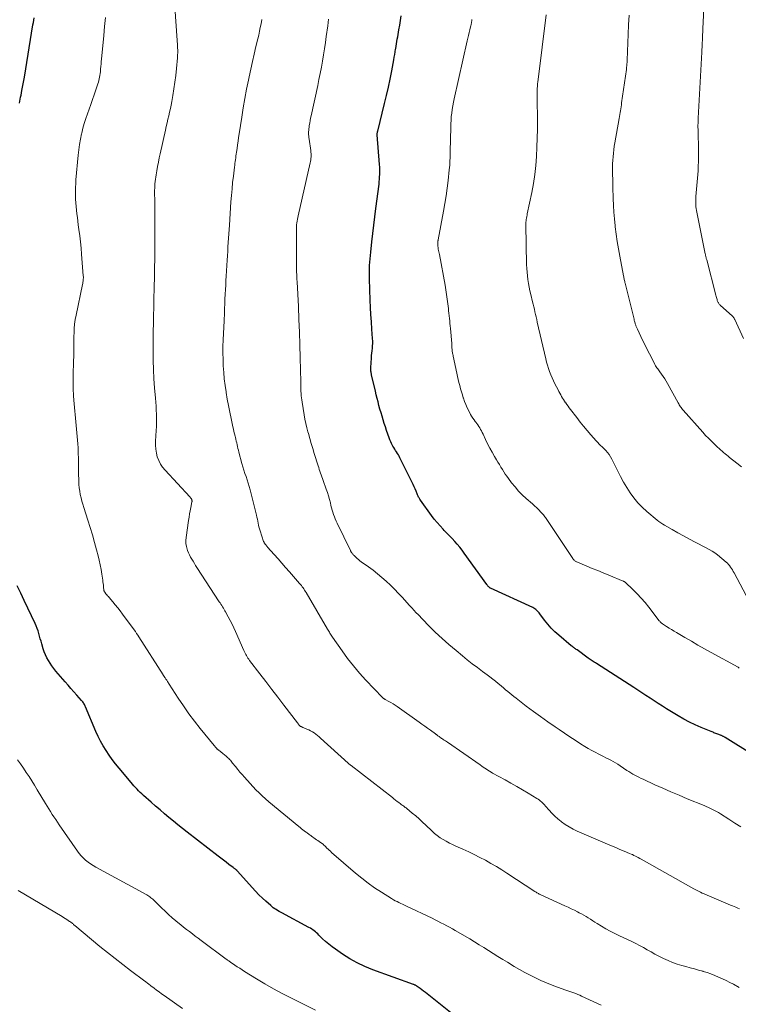
# Model space of a CAD drawing. Units: feet. Extents: x 1965000 to 1970021, y 580000 to 585000.
# Drawn here: x 1966227 to 1966383, y 580154 to 580368 of the extents above; entities that cross this region are included whole.
import ezdxf

# ---------------------------------------------------------------- set-up
doc = ezdxf.new("R2010")
doc.units = ezdxf.units.FT
doc.header["$LTSCALE"] = 100
doc.header["$MEASUREMENT"] = 0
doc.layers.add('CONTOUR INDEX', color=32, linetype='Continuous', lineweight=25)
doc.layers.add('CONTOUR INTERMEDIATE', color=40, linetype='Continuous', lineweight=15)

msp = doc.modelspace()

# ---------------------------------------------------------------- linework, layer by layer
at = {"layer": 'CONTOUR INDEX', "flags": 128}
for points, elevation in [([(1966226.71, 580349.86), (1966226.79, 580350.31), (1966226.88, 580350.76), (1966226.97, 580351.21), (1966227.06, 580351.66), (1966227.15, 580352.11), (1966227.26, 580352.65), (1966227.4, 580353.36), (1966227.53, 580354.08), (1966227.66, 580354.81), (1966227.78, 580355.53), (1966229.66, 580366.91), (1966229.75, 580367.43), (1966229.84, 580367.95), (1966229.92, 580368.48)], 860), ([(1966386.58, 580207.96), (1966380.39, 580211.78), (1966380.29, 580211.84), (1966380.18, 580211.9), (1966380.08, 580211.96), (1966379.97, 580212.02), (1966379.86, 580212.07), (1966379.75, 580212.13), (1966379.64, 580212.18), (1966379.52, 580212.22), (1966379.05, 580212.41), (1966378.84, 580212.5), (1966378.63, 580212.58), (1966378.42, 580212.66), (1966378.21, 580212.74), (1966377.99, 580212.82), (1966377.78, 580212.9), (1966377.57, 580212.98), (1966377.36, 580213.07), (1966375.2, 580213.96), (1966373.92, 580214.53), (1966372.66, 580215.12), (1966371.43, 580215.78), (1966370.22, 580216.47), (1966367.65, 580218.01), (1966366.74, 580218.57), (1966365.84, 580219.14), (1966364.94, 580219.72), (1966364.06, 580220.32), (1966363.18, 580220.91), (1966362.29, 580221.51), (1966361.4, 580222.09), (1966360.5, 580222.67), (1966352.38, 580227.87), (1966352.15, 580228.01), (1966351.92, 580228.16), (1966351.69, 580228.31), (1966351.47, 580228.45), (1966351.24, 580228.6), (1966351.02, 580228.76), (1966350.8, 580228.91), (1966350.58, 580229.07), (1966348.16, 580230.83), (1966348, 580230.94), (1966347.85, 580231.06), (1966347.69, 580231.17), (1966347.53, 580231.28), (1966347.37, 580231.39), (1966347.21, 580231.51), (1966347.06, 580231.63), (1966346.91, 580231.76), (1966344.19, 580234.04), (1966343.35, 580234.79), (1966342.55, 580235.58), (1966341.81, 580236.42), (1966341.1, 580237.3), (1966340.06, 580238.7), (1966339.9, 580238.9), (1966339.73, 580239.1), (1966339.55, 580239.29), (1966339.36, 580239.47), (1966339.17, 580239.64), (1966338.96, 580239.79), (1966338.74, 580239.93), (1966338.51, 580240.05), (1966329.3, 580244.29), (1966329.25, 580244.32), (1966329.2, 580244.34), (1966329.16, 580244.37), (1966329.11, 580244.4), (1966329.07, 580244.44), (1966329.02, 580244.48), (1966328.99, 580244.52), (1966328.95, 580244.56), (1966328.84, 580244.68), (1966328.76, 580244.79), (1966328.67, 580244.89), (1966328.59, 580245), (1966328.51, 580245.11), (1966323.61, 580251.93), (1966323.12, 580252.59), (1966322.61, 580253.24), (1966322.07, 580253.87), (1966321.52, 580254.48), (1966320.96, 580255.09), (1966320.39, 580255.69), (1966319.81, 580256.28), (1966319.24, 580256.87), (1966319.01, 580257.11), (1966318.33, 580257.83), (1966317.68, 580258.57), (1966317.06, 580259.33), (1966316.46, 580260.12), (1966314.04, 580263.47), (1966313.93, 580263.63), (1966313.83, 580263.79), (1966313.74, 580263.95), (1966313.65, 580264.12), (1966313.57, 580264.29), (1966313.49, 580264.46), (1966313.41, 580264.63), (1966313.34, 580264.81), (1966313.09, 580265.41), (1966312.89, 580265.89), (1966312.69, 580266.36), (1966312.47, 580266.83), (1966312.25, 580267.29), (1966309.58, 580272.67), (1966309.41, 580273), (1966309.24, 580273.32), (1966309.05, 580273.64), (1966308.85, 580273.95), (1966308.65, 580274.27), (1966308.45, 580274.58), (1966308.26, 580274.9), (1966308.07, 580275.22), (1966307.99, 580275.36), (1966307.77, 580275.76), (1966307.57, 580276.17), (1966307.39, 580276.59), (1966307.23, 580277.01), (1966306.93, 580277.85), (1966306.67, 580278.62), (1966306.41, 580279.39), (1966306.16, 580280.16), (1966305.93, 580280.94), (1966305.69, 580281.72), (1966305.47, 580282.49), (1966305.24, 580283.27), (1966305.02, 580284.05), (1966304.81, 580284.83), (1966304.61, 580285.61), (1966304.42, 580286.4), (1966304.23, 580287.19), (1966303.42, 580290.73), (1966303.38, 580290.93), (1966303.34, 580291.13), (1966303.31, 580291.33), (1966303.28, 580291.52), (1966303.26, 580291.72), (1966303.25, 580291.92), (1966303.25, 580292.12), (1966303.26, 580292.33), (1966303.38, 580294.4), (1966303.42, 580294.93), (1966303.46, 580295.46), (1966303.52, 580295.98), (1966303.58, 580296.51), (1966303.62, 580297.04), (1966303.65, 580297.56), (1966303.65, 580298.09), (1966303.63, 580298.62), (1966303.48, 580300.7), (1966303.38, 580302.27), (1966303.28, 580303.84), (1966303.2, 580305.41), (1966303.13, 580306.98), (1966302.95, 580311.65), (1966302.93, 580312.38), (1966302.93, 580313.11), (1966302.94, 580313.83), (1966302.98, 580314.56), (1966303.03, 580315.29), (1966303.09, 580316.02), (1966303.16, 580316.74), (1966303.23, 580317.47), (1966303.48, 580319.66), (1966303.69, 580321.49), (1966303.91, 580323.31), (1966304.13, 580325.13), (1966304.36, 580326.95), (1966305.03, 580332.25), (1966305.09, 580332.78), (1966305.14, 580333.31), (1966305.17, 580333.84), (1966305.2, 580334.37), (1966305.21, 580334.9), (1966305.21, 580335.43), (1966305.19, 580335.96), (1966305.15, 580336.5), (1966304.6, 580343), (1966304.6, 580343.11), (1966304.65, 580343.36), (1966304.67, 580343.47), (1966304.7, 580343.58), (1966304.72, 580343.69), (1966304.75, 580343.8), (1966306.24, 580349.84), (1966306.66, 580351.59), (1966307.07, 580353.36), (1966307.44, 580355.13), (1966307.79, 580356.9), (1966308.24, 580359.29), (1966308.35, 580359.87), (1966308.46, 580360.45), (1966308.56, 580361.03), (1966308.65, 580361.62), (1966308.68, 580361.76), (1966308.76, 580362.27), (1966308.84, 580362.78), (1966308.93, 580363.29), (1966309.01, 580363.8), (1966309.1, 580364.31), (1966309.19, 580364.82), (1966309.27, 580365.33), (1966309.36, 580365.83), (1966309.54, 580366.85), (1966309.71, 580367.87), (1966309.89, 580368.89)], 880), ([(1966320.62, 580151.93), (1966315.53, 580155.93), (1966315.14, 580156.24), (1966314.75, 580156.54), (1966314.36, 580156.84), (1966313.96, 580157.13), (1966313.36, 580157.58), (1966313.26, 580157.65), (1966313.16, 580157.71), (1966313.06, 580157.77), (1966312.96, 580157.83), (1966312.85, 580157.88), (1966312.74, 580157.93), (1966312.63, 580157.97), (1966312.52, 580158.01), (1966303.67, 580161.21), (1966301.95, 580161.91), (1966300.28, 580162.69), (1966298.67, 580163.59), (1966297.1, 580164.58), (1966295.52, 580165.66), (1966294.79, 580166.19), (1966294.08, 580166.74), (1966293.4, 580167.34), (1966292.74, 580167.96), (1966291.95, 580168.75), (1966291.71, 580168.99), (1966291.45, 580169.23), (1966291.19, 580169.45), (1966290.93, 580169.67), (1966290.65, 580169.88), (1966290.37, 580170.07), (1966290.08, 580170.25), (1966289.78, 580170.42), (1966283.89, 580173.56), (1966283.57, 580173.74), (1966283.25, 580173.92), (1966282.93, 580174.1), (1966282.61, 580174.29), (1966282.31, 580174.5), (1966282.01, 580174.71), (1966281.72, 580174.94), (1966281.44, 580175.17), (1966280.41, 580176.1), (1966279.63, 580176.82), (1966278.87, 580177.55), (1966278.14, 580178.31), (1966277.42, 580179.09), (1966274.23, 580182.67), (1966274.19, 580182.7), (1966274.16, 580182.74), (1966274.12, 580182.78), (1966274.08, 580182.81), (1966274.04, 580182.85), (1966274, 580182.88), (1966273.96, 580182.92), (1966273.92, 580182.95), (1966273.76, 580183.07), (1966273.64, 580183.16), (1966273.52, 580183.25), (1966273.4, 580183.34), (1966273.28, 580183.43), (1966272.34, 580184.15), (1966271.75, 580184.6), (1966271.16, 580185.05), (1966270.57, 580185.5), (1966269.98, 580185.96), (1966263.23, 580191.17), (1966262.23, 580191.95), (1966261.24, 580192.74), (1966260.25, 580193.54), (1966259.27, 580194.35), (1966258.29, 580195.17), (1966257.33, 580195.99), (1966256.37, 580196.82), (1966255.41, 580197.66), (1966253.74, 580199.15), (1966253.37, 580199.48), (1966253.02, 580199.82), (1966252.67, 580200.16), (1966252.32, 580200.51), (1966251.99, 580200.86), (1966251.66, 580201.22), (1966251.33, 580201.59), (1966251.02, 580201.97), (1966248.4, 580205.12), (1966247.66, 580206.04), (1966246.94, 580206.98), (1966246.25, 580207.95), (1966245.59, 580208.93), (1966244.97, 580209.93), (1966244.38, 580210.96), (1966243.86, 580212.02), (1966243.37, 580213.09), (1966241.13, 580218.42), (1966241.05, 580218.61), (1966240.96, 580218.8), (1966240.86, 580218.98), (1966240.76, 580219.17), (1966240.64, 580219.34), (1966240.52, 580219.52), (1966240.4, 580219.68), (1966240.26, 580219.84), (1966239.24, 580220.98), (1966238.59, 580221.7), (1966237.94, 580222.43), (1966237.3, 580223.16), (1966236.67, 580223.9), (1966234.63, 580226.25), (1966234.19, 580226.79), (1966233.77, 580227.35), (1966233.38, 580227.93), (1966233.01, 580228.52), (1966232.68, 580229.13), (1966232.38, 580229.76), (1966232.13, 580230.41), (1966231.91, 580231.07), (1966231.58, 580232.16), (1966231.42, 580232.72), (1966231.25, 580233.29), (1966231.09, 580233.85), (1966230.93, 580234.41), (1966230.76, 580234.97), (1966230.57, 580235.52), (1966230.36, 580236.06), (1966230.12, 580236.6), (1966227.77, 580241.57), (1966226.99, 580243.19), (1966226.2, 580244.81)], 860)]:
    msp.add_lwpolyline(points, dxfattribs=dict(at, elevation=elevation))
at = {"layer": 'CONTOUR INTERMEDIATE', "flags": 128}
for points, elevation in [([(1966384.4, 580298.67), (1966382.53, 580302.76), (1966382.48, 580302.86), (1966382.43, 580302.96), (1966382.37, 580303.06), (1966382.31, 580303.15), (1966382.24, 580303.24), (1966382.17, 580303.33), (1966382.1, 580303.41), (1966382.02, 580303.49), (1966379.36, 580305.91), (1966379.25, 580306.02), (1966379.14, 580306.14), (1966379.05, 580306.26), (1966378.96, 580306.39), (1966378.89, 580306.52), (1966378.82, 580306.66), (1966378.76, 580306.8), (1966378.71, 580306.95), (1966378.66, 580307.12), (1966378.6, 580307.35), (1966378.53, 580307.58), (1966378.47, 580307.81), (1966378.41, 580308.05), (1966376.41, 580315.74), (1966376.37, 580315.91), (1966376.32, 580316.08), (1966376.28, 580316.25), (1966376.24, 580316.42), (1966376.2, 580316.58), (1966376.16, 580316.75), (1966376.12, 580316.92), (1966376.08, 580317.09), (1966374.3, 580325.8), (1966374.23, 580326.17), (1966374.17, 580326.55), (1966374.12, 580326.93), (1966374.07, 580327.31), (1966374.05, 580327.57), (1966374.03, 580327.82), (1966374.01, 580328.07), (1966374.01, 580328.33), (1966374.01, 580328.58), (1966374.02, 580328.83), (1966374.04, 580329.09), (1966374.05, 580329.34), (1966374.07, 580329.59), (1966374.51, 580335.14), (1966374.57, 580336.17), (1966374.62, 580337.2), (1966374.63, 580338.23), (1966374.63, 580339.26), (1966374.63, 580339.55), (1966374.61, 580340.44), (1966374.58, 580341.32), (1966374.56, 580342.2), (1966374.53, 580343.09), (1966374.51, 580343.97), (1966374.5, 580344.85), (1966374.52, 580345.73), (1966374.56, 580346.62), (1966375.33, 580361), (1966375.34, 580361.25), (1966375.36, 580361.49), (1966375.37, 580361.73), (1966375.39, 580361.97), (1966375.4, 580362.21), (1966375.42, 580362.45), (1966375.43, 580362.7), (1966375.44, 580362.94), (1966375.47, 580363.69), (1966375.48, 580364), (1966375.49, 580364.31), (1966375.5, 580364.62), (1966375.52, 580364.93), (1966375.53, 580365.24), (1966375.55, 580365.55), (1966375.56, 580365.86), (1966375.58, 580366.17), (1966376.24, 580379.15)], 896), ([(1966383.51, 580157.36), (1966382.22, 580158.04), (1966381.42, 580158.46), (1966380.62, 580158.86), (1966379.81, 580159.25), (1966378.99, 580159.62), (1966378.16, 580159.97), (1966377.32, 580160.3), (1966376.47, 580160.59), (1966375.62, 580160.85), (1966375.53, 580160.88), (1966374.62, 580161.14), (1966373.71, 580161.39), (1966372.79, 580161.64), (1966371.88, 580161.89), (1966370.99, 580162.13), (1966369.97, 580162.43), (1966368.96, 580162.78), (1966367.98, 580163.19), (1966367.02, 580163.64), (1966366.82, 580163.74), (1966365.97, 580164.18), (1966365.12, 580164.63), (1966364.29, 580165.1), (1966363.46, 580165.57), (1966362.63, 580166.05), (1966361.79, 580166.5), (1966360.94, 580166.94), (1966360.08, 580167.35), (1966357.4, 580168.61), (1966356.4, 580169.09), (1966355.41, 580169.6), (1966354.44, 580170.14), (1966353.48, 580170.71), (1966352.55, 580171.27), (1966352.07, 580171.57), (1966351.58, 580171.87), (1966351.1, 580172.18), (1966350.62, 580172.49), (1966350.13, 580172.79), (1966349.65, 580173.09), (1966349.15, 580173.37), (1966348.64, 580173.63), (1966348.29, 580173.81), (1966347.6, 580174.16), (1966346.91, 580174.5), (1966346.21, 580174.83), (1966345.51, 580175.15), (1966340.29, 580177.52), (1966340.11, 580177.6), (1966339.94, 580177.69), (1966339.77, 580177.78), (1966339.6, 580177.87), (1966339.44, 580177.97), (1966339.27, 580178.06), (1966339.11, 580178.17), (1966338.95, 580178.27), (1966332.9, 580182.23), (1966331.75, 580182.97), (1966330.59, 580183.68), (1966329.41, 580184.37), (1966328.22, 580185.03), (1966327.01, 580185.67), (1966325.79, 580186.28), (1966324.56, 580186.87), (1966323.32, 580187.44), (1966321.76, 580188.13), (1966321.05, 580188.46), (1966320.35, 580188.8), (1966319.66, 580189.17), (1966318.98, 580189.55), (1966318.32, 580189.96), (1966317.69, 580190.4), (1966317.09, 580190.89), (1966316.51, 580191.42), (1966315.2, 580192.7), (1966314.48, 580193.37), (1966313.76, 580194.04), (1966313.02, 580194.69), (1966312.27, 580195.32), (1966311.08, 580196.3), (1966310.91, 580196.43), (1966310.74, 580196.56), (1966310.57, 580196.69), (1966310.4, 580196.81), (1966310.23, 580196.93), (1966310.06, 580197.06), (1966309.88, 580197.18), (1966309.72, 580197.31), (1966309.35, 580197.6), (1966309, 580197.87), (1966308.64, 580198.14), (1966308.29, 580198.41), (1966307.94, 580198.69), (1966298.93, 580205.71), (1966298.83, 580205.78), (1966298.74, 580205.85), (1966298.65, 580205.92), (1966298.56, 580205.99), (1966298.37, 580206.14), (1966298.31, 580206.19), (1966292.32, 580211.64), (1966291.98, 580211.94), (1966291.63, 580212.23), (1966291.26, 580212.5), (1966290.9, 580212.76), (1966290.51, 580213.01), (1966290.12, 580213.24), (1966289.72, 580213.44), (1966289.3, 580213.62), (1966288.53, 580213.94), (1966288.43, 580213.98), (1966288.33, 580214.02), (1966288.23, 580214.07), (1966288.13, 580214.11), (1966288.04, 580214.14), (1966287.98, 580214.17), (1966287.93, 580214.19), (1966287.88, 580214.23), (1966287.83, 580214.26), (1966287.79, 580214.3), (1966287.75, 580214.34), (1966287.71, 580214.38), (1966287.67, 580214.43), (1966287.57, 580214.54), (1966287.49, 580214.65), (1966287.41, 580214.75), (1966287.33, 580214.86), (1966287.24, 580214.96), (1966284.3, 580218.81), (1966282.99, 580220.52), (1966281.68, 580222.22), (1966280.38, 580223.93), (1966279.08, 580225.64), (1966276.85, 580228.56), (1966276.66, 580228.81), (1966276.49, 580229.07), (1966276.32, 580229.33), (1966276.16, 580229.59), (1966276, 580229.86), (1966275.86, 580230.13), (1966275.72, 580230.41), (1966275.59, 580230.69), (1966273.77, 580234.84), (1966273.4, 580235.66), (1966273.01, 580236.48), (1966272.6, 580237.28), (1966272.18, 580238.08), (1966271.62, 580239.1), (1966271.46, 580239.38), (1966271.3, 580239.67), (1966271.13, 580239.95), (1966270.95, 580240.23), (1966270.77, 580240.51), (1966270.59, 580240.78), (1966270.41, 580241.06), (1966270.23, 580241.34), (1966265.38, 580248.79), (1966265.09, 580249.24), (1966264.81, 580249.68), (1966264.52, 580250.13), (1966264.24, 580250.58), (1966263.98, 580251.04), (1966263.73, 580251.51), (1966263.52, 580251.99), (1966263.34, 580252.49), (1966263.24, 580252.76), (1966263.08, 580253.39), (1966262.97, 580254.03), (1966262.96, 580254.67), (1966263.01, 580255.32), (1966263.54, 580259.04), (1966263.65, 580259.74), (1966263.77, 580260.44), (1966263.89, 580261.14), (1966264.03, 580261.83), (1966264.29, 580263.05), (1966264.3, 580263.13), (1966264.31, 580263.22), (1966264.3, 580263.31), (1966264.29, 580263.4), (1966264.27, 580263.48), (1966264.24, 580263.56), (1966264.2, 580263.64), (1966264.16, 580263.72), (1966264.11, 580263.78), (1966264.04, 580263.88), (1966263.96, 580263.97), (1966263.88, 580264.07), (1966263.79, 580264.16), (1966258.43, 580269.95), (1966257.89, 580270.62), (1966257.42, 580271.32), (1966257.05, 580272.08), (1966256.74, 580272.88), (1966256.54, 580273.71), (1966256.39, 580274.56), (1966256.34, 580275.41), (1966256.35, 580276.27), (1966256.5, 580278.65), (1966256.55, 580279.52), (1966256.57, 580280.4), (1966256.57, 580281.27), (1966256.55, 580282.15), (1966256.51, 580283.02), (1966256.46, 580283.89), (1966256.4, 580284.77), (1966256.34, 580285.64), (1966256.16, 580287.88), (1966256.02, 580289.88), (1966255.92, 580291.87), (1966255.86, 580293.87), (1966255.85, 580295.87), (1966255.86, 580299.84), (1966255.86, 580300.2), (1966255.87, 580300.56), (1966255.87, 580300.92), (1966255.88, 580301.27), (1966255.89, 580301.63), (1966255.9, 580301.99), (1966255.91, 580302.35), (1966255.91, 580302.71), (1966255.98, 580306.36), (1966255.98, 580306.68), (1966255.99, 580307), (1966256, 580307.32), (1966256.01, 580307.64), (1966256.02, 580307.97), (1966256.02, 580308.29), (1966256.03, 580308.61), (1966256.04, 580308.93), (1966256.19, 580316.99), (1966256.22, 580318.43), (1966256.23, 580319.87), (1966256.23, 580321.32), (1966256.21, 580322.76), (1966256.2, 580324.21), (1966256.18, 580325.65), (1966256.17, 580327.08), (1966256.17, 580328.52), (1966256.16, 580330.43), (1966256.16, 580330.91), (1966256.18, 580331.39), (1966256.2, 580331.87), (1966256.23, 580332.35), (1966256.27, 580332.83), (1966256.32, 580333.31), (1966256.39, 580333.79), (1966256.47, 580334.26), (1966256.62, 580335.17), (1966256.79, 580336.1), (1966256.97, 580337.03), (1966257.16, 580337.95), (1966257.36, 580338.87), (1966258.51, 580344.04), (1966258.69, 580344.82), (1966258.87, 580345.6), (1966259.05, 580346.37), (1966259.23, 580347.15), (1966259.41, 580347.92), (1966259.59, 580348.7), (1966259.74, 580349.48), (1966259.89, 580350.27), (1966260.13, 580351.59), (1966260.37, 580353.04), (1966260.59, 580354.49), (1966260.76, 580355.94), (1966260.91, 580357.41), (1966261.12, 580359.76), (1966261.15, 580360.11), (1966261.17, 580360.45), (1966261.18, 580360.8), (1966261.18, 580361.15), (1966261.18, 580361.5), (1966261.17, 580361.85), (1966261.15, 580362.19), (1966261.13, 580362.54), (1966260.48, 580371.85)], 868), ([(1966353.43, 580153.47), (1966349.16, 580155.47), (1966348.74, 580155.66), (1966348.32, 580155.84), (1966347.9, 580156), (1966347.47, 580156.16), (1966347.03, 580156.31), (1966346.6, 580156.46), (1966346.17, 580156.61), (1966345.74, 580156.76), (1966343.94, 580157.4), (1966342.71, 580157.86), (1966341.49, 580158.35), (1966340.29, 580158.88), (1966339.1, 580159.43), (1966337.92, 580160.02), (1966336.76, 580160.63), (1966335.61, 580161.27), (1966334.48, 580161.93), (1966333, 580162.83), (1966331.97, 580163.46), (1966330.94, 580164.09), (1966329.92, 580164.73), (1966328.9, 580165.38), (1966327.88, 580166.02), (1966326.85, 580166.66), (1966325.82, 580167.28), (1966324.78, 580167.9), (1966321.64, 580169.73), (1966321.02, 580170.09), (1966320.4, 580170.44), (1966319.77, 580170.78), (1966319.14, 580171.12), (1966318.5, 580171.44), (1966317.87, 580171.77), (1966317.23, 580172.08), (1966316.58, 580172.4), (1966310.99, 580175.07), (1966310.59, 580175.26), (1966310.18, 580175.45), (1966309.77, 580175.64), (1966309.36, 580175.83), (1966308.95, 580176.03), (1966308.55, 580176.24), (1966308.16, 580176.46), (1966307.77, 580176.69), (1966305.55, 580178.07), (1966304.08, 580179.03), (1966302.65, 580180.04), (1966301.26, 580181.11), (1966299.91, 580182.23), (1966294.68, 580186.76), (1966294.43, 580186.99), (1966294.18, 580187.22), (1966293.93, 580187.46), (1966293.69, 580187.7), (1966293.38, 580188.02), (1966293.3, 580188.11), (1966293.21, 580188.19), (1966293.11, 580188.28), (1966293.02, 580188.36), (1966292.92, 580188.44), (1966292.83, 580188.52), (1966292.73, 580188.59), (1966292.62, 580188.66), (1966292.27, 580188.92), (1966291.99, 580189.11), (1966291.7, 580189.31), (1966291.42, 580189.51), (1966291.14, 580189.71), (1966290.32, 580190.31), (1966290.16, 580190.42), (1966290, 580190.54), (1966289.84, 580190.66), (1966289.67, 580190.77), (1966289.51, 580190.89), (1966289.35, 580191.01), (1966289.19, 580191.13), (1966289.03, 580191.25), (1966288.75, 580191.46), (1966288.45, 580191.68), (1966288.16, 580191.91), (1966287.86, 580192.14), (1966287.57, 580192.38), (1966281.03, 580197.77), (1966280.3, 580198.39), (1966279.58, 580199.04), (1966278.9, 580199.72), (1966278.23, 580200.41), (1966275.74, 580203.12), (1966275.23, 580203.68), (1966274.73, 580204.25), (1966274.25, 580204.83), (1966273.77, 580205.43), (1966273.15, 580206.21), (1966272.99, 580206.41), (1966272.82, 580206.61), (1966272.65, 580206.81), (1966272.48, 580207), (1966272.3, 580207.18), (1966272.11, 580207.36), (1966271.92, 580207.54), (1966271.72, 580207.71), (1966271, 580208.3), (1966270.85, 580208.42), (1966270.71, 580208.53), (1966270.56, 580208.65), (1966270.42, 580208.76), (1966270.23, 580208.9), (1966270.18, 580208.94), (1966270.12, 580208.99), (1966270.07, 580209.03), (1966270.01, 580209.07), (1966269.96, 580209.12), (1966269.91, 580209.16), (1966269.86, 580209.21), (1966269.81, 580209.26), (1966269.63, 580209.43), (1966269.5, 580209.57), (1966269.37, 580209.71), (1966269.24, 580209.86), (1966269.11, 580210), (1966266.08, 580213.72), (1966264.82, 580215.32), (1966263.6, 580216.95), (1966262.43, 580218.63), (1966261.3, 580220.33), (1966259.33, 580223.4), (1966259.21, 580223.59), (1966259.1, 580223.77), (1966258.98, 580223.95), (1966258.86, 580224.13), (1966258.79, 580224.25), (1966258.7, 580224.37), (1966258.62, 580224.5), (1966258.54, 580224.62), (1966258.45, 580224.74), (1966258.39, 580224.84), (1966258.33, 580224.91), (1966258.28, 580224.99), (1966258.23, 580225.07), (1966258.18, 580225.14), (1966258.14, 580225.22), (1966258.09, 580225.3), (1966258.04, 580225.37), (1966257.99, 580225.45), (1966252.74, 580233.69), (1966252.5, 580234.07), (1966252.24, 580234.45), (1966251.98, 580234.82), (1966251.71, 580235.19), (1966249.16, 580238.63), (1966248.64, 580239.32), (1966248.11, 580240), (1966247.57, 580240.67), (1966247.02, 580241.34), (1966246.26, 580242.23), (1966246.09, 580242.44), (1966245.91, 580242.65), (1966245.73, 580242.87), (1966245.55, 580243.08), (1966245.29, 580243.4), (1966245.25, 580243.45), (1966245.21, 580243.51), (1966245.18, 580243.56), (1966245.16, 580243.63), (1966245.14, 580243.69), (1966245.12, 580243.75), (1966245.11, 580243.82), (1966245.1, 580243.88), (1966245.04, 580244.52), (1966245, 580244.91), (1966244.95, 580245.29), (1966244.9, 580245.68), (1966244.85, 580246.06), (1966244.67, 580247.33), (1966244.51, 580248.34), (1966244.33, 580249.35), (1966244.11, 580250.35), (1966243.87, 580251.35), (1966243.53, 580252.63), (1966243.09, 580254.25), (1966242.63, 580255.88), (1966242.14, 580257.49), (1966241.63, 580259.1), (1966240.73, 580261.83), (1966240.51, 580262.54), (1966240.31, 580263.24), (1966240.13, 580263.96), (1966239.97, 580264.68), (1966239.85, 580265.4), (1966239.74, 580266.13), (1966239.68, 580266.86), (1966239.65, 580267.59), (1966239.6, 580269.43), (1966239.58, 580270.48), (1966239.56, 580271.52), (1966239.54, 580272.56), (1966239.52, 580273.6), (1966239.51, 580274.06), (1966239.49, 580274.87), (1966239.45, 580275.68), (1966239.39, 580276.49), (1966239.32, 580277.29), (1966239.24, 580278.1), (1966239.15, 580278.9), (1966239.07, 580279.71), (1966238.99, 580280.52), (1966238.61, 580284.41), (1966238.48, 580286.11), (1966238.39, 580287.81), (1966238.38, 580289.52), (1966238.41, 580291.23), (1966238.49, 580293.14), (1966238.52, 580293.89), (1966238.54, 580294.64), (1966238.55, 580295.39), (1966238.56, 580296.14), (1966238.56, 580296.89), (1966238.57, 580297.65), (1966238.58, 580298.4), (1966238.59, 580299.15), (1966238.61, 580299.85), (1966238.66, 580300.83), (1966238.74, 580301.8), (1966238.88, 580302.76), (1966239.05, 580303.72), (1966240.45, 580310.41), (1966240.5, 580310.64), (1966240.54, 580310.88), (1966240.58, 580311.12), (1966240.61, 580311.35), (1966240.62, 580311.59), (1966240.64, 580311.83), (1966240.63, 580312.07), (1966240.62, 580312.31), (1966240.25, 580317), (1966240.14, 580318.34), (1966240, 580319.68), (1966239.85, 580321.01), (1966239.68, 580322.35), (1966239.53, 580323.43), (1966239.43, 580324.22), (1966239.33, 580325.01), (1966239.22, 580325.8), (1966239.12, 580326.59), (1966239.04, 580327.38), (1966238.97, 580328.18), (1966238.93, 580328.97), (1966238.91, 580329.77), (1966238.91, 580329.85), (1966238.91, 580330.69), (1966238.93, 580331.53), (1966238.97, 580332.37), (1966239.03, 580333.2), (1966239.51, 580338.54), (1966239.64, 580339.72), (1966239.8, 580340.88), (1966240.01, 580342.05), (1966240.25, 580343.2), (1966240.29, 580343.37), (1966240.55, 580344.44), (1966240.84, 580345.49), (1966241.17, 580346.53), (1966241.52, 580347.57), (1966241.89, 580348.6), (1966242.26, 580349.63), (1966242.62, 580350.67), (1966242.98, 580351.7), (1966243.79, 580354.1), (1966243.91, 580354.46), (1966244.01, 580354.83), (1966244.1, 580355.2), (1966244.18, 580355.57), (1966244.24, 580355.94), (1966244.29, 580356.32), (1966244.34, 580356.69), (1966244.37, 580357.07), (1966244.4, 580357.37), (1966244.44, 580357.9), (1966244.48, 580358.42), (1966244.53, 580358.95), (1966244.58, 580359.48), (1966245.07, 580364.63), (1966245.26, 580366.59), (1966245.46, 580368.54)], 864), ([(1966384.97, 580242.66), (1966382.36, 580247.62), (1966382.18, 580247.94), (1966382, 580248.26), (1966381.81, 580248.58), (1966381.61, 580248.89), (1966381.39, 580249.19), (1966381.16, 580249.47), (1966380.9, 580249.73), (1966380.63, 580249.98), (1966378.72, 580251.52), (1966378.15, 580251.96), (1966377.56, 580252.37), (1966376.95, 580252.74), (1966376.32, 580253.09), (1966373.92, 580254.32), (1966372.65, 580254.99), (1966371.38, 580255.66), (1966370.13, 580256.36), (1966368.88, 580257.06), (1966367.23, 580257.99), (1966366.82, 580258.25), (1966366.41, 580258.51), (1966366.01, 580258.8), (1966365.63, 580259.11), (1966363.35, 580261.01), (1966362.35, 580261.92), (1966361.4, 580262.89), (1966360.54, 580263.94), (1966359.74, 580265.04), (1966359.01, 580266.2), (1966358.31, 580267.37), (1966357.66, 580268.57), (1966357.03, 580269.79), (1966355.76, 580272.4), (1966355.48, 580272.91), (1966355.16, 580273.4), (1966354.8, 580273.86), (1966354.4, 580274.29), (1966353.97, 580274.71), (1966353.77, 580274.91), (1966353.56, 580275.11), (1966353.35, 580275.31), (1966353.14, 580275.51), (1966352.93, 580275.71), (1966352.73, 580275.91), (1966352.53, 580276.12), (1966352.34, 580276.33), (1966351.13, 580277.7), (1966350.35, 580278.61), (1966349.58, 580279.53), (1966348.83, 580280.46), (1966348.09, 580281.41), (1966346.71, 580283.21), (1966346.45, 580283.56), (1966346.2, 580283.91), (1966345.95, 580284.26), (1966345.7, 580284.62), (1966345.67, 580284.66), (1966345.45, 580285), (1966345.23, 580285.34), (1966345.01, 580285.69), (1966344.81, 580286.04), (1966344.61, 580286.4), (1966344.41, 580286.75), (1966344.22, 580287.11), (1966344.03, 580287.48), (1966343.35, 580288.81), (1966343.03, 580289.45), (1966342.73, 580290.11), (1966342.45, 580290.77), (1966342.19, 580291.44), (1966341.95, 580292.12), (1966341.72, 580292.81), (1966341.53, 580293.5), (1966341.36, 580294.2), (1966339.51, 580302.22), (1966339.39, 580302.78), (1966339.26, 580303.33), (1966339.13, 580303.89), (1966339, 580304.44), (1966338.87, 580305), (1966338.74, 580305.55), (1966338.61, 580306.11), (1966338.47, 580306.66), (1966338.08, 580308.24), (1966337.89, 580309.04), (1966337.72, 580309.84), (1966337.58, 580310.65), (1966337.45, 580311.46), (1966337.35, 580312.28), (1966337.27, 580313.09), (1966337.22, 580313.91), (1966337.18, 580314.73), (1966337.02, 580323.36), (1966337.02, 580323.66), (1966337.03, 580323.97), (1966337.06, 580324.27), (1966337.1, 580324.58), (1966337.15, 580324.88), (1966337.21, 580325.18), (1966337.27, 580325.48), (1966337.33, 580325.78), (1966338.32, 580330.47), (1966338.69, 580332.42), (1966339, 580334.37), (1966339.21, 580336.34), (1966339.36, 580338.31), (1966339.44, 580340.29), (1966339.5, 580342.27), (1966339.53, 580344.26), (1966339.53, 580346.24), (1966339.48, 580350.78), (1966339.47, 580351.01), (1966339.47, 580351.23), (1966339.47, 580351.45), (1966339.46, 580351.68), (1966339.46, 580351.9), (1966339.47, 580352.12), (1966339.47, 580352.35), (1966339.48, 580352.57), (1966339.51, 580353.1), (1966339.54, 580353.58), (1966339.58, 580354.07), (1966339.63, 580354.55), (1966339.69, 580355.03), (1966341.46, 580369.11)], 888), ([(1966383.96, 580270.69), (1966383, 580271.47), (1966381.4, 580272.75), (1966381.06, 580273.02), (1966380.73, 580273.3), (1966380.4, 580273.57), (1966380.07, 580273.85), (1966379.74, 580274.13), (1966379.41, 580274.41), (1966379.09, 580274.7), (1966378.77, 580274.99), (1966378.08, 580275.64), (1966377.43, 580276.27), (1966376.79, 580276.91), (1966376.16, 580277.56), (1966375.55, 580278.23), (1966371.3, 580283.03), (1966371.14, 580283.21), (1966370.99, 580283.4), (1966370.84, 580283.6), (1966370.7, 580283.8), (1966370.57, 580284.01), (1966370.44, 580284.22), (1966370.32, 580284.43), (1966370.2, 580284.64), (1966367.85, 580288.88), (1966367.56, 580289.38), (1966367.25, 580289.89), (1966366.92, 580290.38), (1966366.59, 580290.86), (1966366.22, 580291.36), (1966366.06, 580291.59), (1966365.89, 580291.81), (1966365.73, 580292.04), (1966365.57, 580292.27), (1966365.42, 580292.5), (1966365.27, 580292.73), (1966365.13, 580292.97), (1966365, 580293.22), (1966363.93, 580295.3), (1966363.45, 580296.24), (1966362.98, 580297.17), (1966362.52, 580298.12), (1966362.07, 580299.06), (1966361.3, 580300.68), (1966361.24, 580300.82), (1966361.17, 580300.96), (1966361.11, 580301.11), (1966361.05, 580301.25), (1966361, 580301.4), (1966360.94, 580301.54), (1966360.89, 580301.69), (1966360.85, 580301.84), (1966360.81, 580301.96), (1966360.75, 580302.18), (1966360.69, 580302.39), (1966360.63, 580302.6), (1966360.58, 580302.82), (1966358.64, 580310.66), (1966358.59, 580310.86), (1966358.54, 580311.06), (1966358.49, 580311.27), (1966358.45, 580311.47), (1966358.41, 580311.67), (1966358.36, 580311.88), (1966358.32, 580312.08), (1966358.28, 580312.28), (1966357.47, 580316.56), (1966357.18, 580318.15), (1966356.92, 580319.74), (1966356.7, 580321.34), (1966356.5, 580322.94), (1966356.47, 580323.21), (1966356.32, 580324.68), (1966356.2, 580326.16), (1966356.11, 580327.63), (1966356.04, 580329.11), (1966356.02, 580329.76), (1966355.99, 580330.92), (1966355.96, 580332.07), (1966355.94, 580333.23), (1966355.92, 580334.39), (1966355.91, 580335.18), (1966355.91, 580335.94), (1966355.92, 580336.7), (1966355.96, 580337.47), (1966356.01, 580338.23), (1966356.08, 580338.99), (1966356.16, 580339.75), (1966356.27, 580340.5), (1966356.39, 580341.26), (1966357.31, 580346.53), (1966357.38, 580346.96), (1966357.46, 580347.39), (1966357.53, 580347.82), (1966357.6, 580348.25), (1966357.67, 580348.67), (1966357.74, 580349.1), (1966357.81, 580349.53), (1966357.87, 580349.96), (1966358.91, 580357.25), (1966358.94, 580357.49), (1966358.97, 580357.74), (1966358.99, 580357.99), (1966359.01, 580358.23), (1966359.03, 580358.48), (1966359.05, 580358.73), (1966359.06, 580358.98), (1966359.07, 580359.22), (1966359.3, 580364.89), (1966359.4, 580366.96), (1966359.51, 580369.03)], 892), ([(1966383.56, 580174.48), (1966383.17, 580174.64), (1966382.78, 580174.8), (1966382.39, 580174.96), (1966382, 580175.12), (1966381.61, 580175.28), (1966376, 580177.64), (1966375.69, 580177.78), (1966375.38, 580177.91), (1966375.08, 580178.06), (1966374.78, 580178.21), (1966374.48, 580178.36), (1966374.18, 580178.52), (1966373.88, 580178.68), (1966373.58, 580178.84), (1966362.12, 580185.28), (1966361.81, 580185.45), (1966361.5, 580185.62), (1966361.19, 580185.79), (1966360.87, 580185.95), (1966360.56, 580186.1), (1966360.24, 580186.26), (1966359.92, 580186.4), (1966359.59, 580186.54), (1966358.42, 580187.03), (1966357.5, 580187.42), (1966356.59, 580187.8), (1966355.68, 580188.19), (1966354.77, 580188.58), (1966348.17, 580191.41), (1966347.29, 580191.83), (1966346.43, 580192.29), (1966345.61, 580192.81), (1966344.81, 580193.38), (1966344.69, 580193.47), (1966343.99, 580194.04), (1966343.31, 580194.64), (1966342.68, 580195.28), (1966342.08, 580195.95), (1966341.31, 580196.85), (1966341.1, 580197.08), (1966340.89, 580197.31), (1966340.67, 580197.53), (1966340.44, 580197.74), (1966340.2, 580197.94), (1966339.95, 580198.13), (1966339.69, 580198.31), (1966339.43, 580198.48), (1966337.5, 580199.64), (1966336.26, 580200.37), (1966335.02, 580201.1), (1966333.77, 580201.81), (1966332.51, 580202.52), (1966329.78, 580204.03), (1966329.43, 580204.23), (1966329.08, 580204.43), (1966328.74, 580204.65), (1966328.41, 580204.87), (1966328.07, 580205.1), (1966327.74, 580205.33), (1966327.41, 580205.56), (1966327.08, 580205.79), (1966319.98, 580210.72), (1966319.73, 580210.88), (1966319.48, 580211.05), (1966319.23, 580211.21), (1966318.98, 580211.37), (1966318.86, 580211.45), (1966318.66, 580211.57), (1966318.47, 580211.7), (1966318.28, 580211.83), (1966318.1, 580211.97), (1966317.87, 580212.15), (1966317.8, 580212.2), (1966317.73, 580212.25), (1966317.67, 580212.3), (1966317.6, 580212.36), (1966317.53, 580212.41), (1966317.47, 580212.46), (1966317.4, 580212.51), (1966317.33, 580212.56), (1966316.23, 580213.36), (1966315.61, 580213.8), (1966314.99, 580214.25), (1966314.37, 580214.69), (1966313.75, 580215.14), (1966308.98, 580218.52), (1966308.54, 580218.82), (1966308.1, 580219.11), (1966307.64, 580219.38), (1966307.17, 580219.64), (1966306.39, 580220.05), (1966306.31, 580220.09), (1966306.23, 580220.14), (1966306.16, 580220.18), (1966306.08, 580220.23), (1966306.01, 580220.28), (1966305.94, 580220.33), (1966305.87, 580220.39), (1966305.81, 580220.45), (1966302.19, 580224.27), (1966300.8, 580225.8), (1966299.46, 580227.37), (1966298.19, 580229), (1966296.97, 580230.67), (1966294.9, 580233.65), (1966294.75, 580233.86), (1966294.61, 580234.07), (1966294.48, 580234.29), (1966294.35, 580234.51), (1966294.22, 580234.72), (1966294.09, 580234.94), (1966293.96, 580235.16), (1966293.83, 580235.38), (1966289.13, 580243.36), (1966288.98, 580243.62), (1966288.82, 580243.87), (1966288.65, 580244.12), (1966288.48, 580244.36), (1966288.3, 580244.6), (1966288.12, 580244.84), (1966287.93, 580245.07), (1966287.73, 580245.3), (1966285.51, 580247.86), (1966284.69, 580248.81), (1966283.86, 580249.75), (1966283.03, 580250.7), (1966282.2, 580251.64), (1966280.77, 580253.24), (1966280.65, 580253.38), (1966280.54, 580253.52), (1966280.42, 580253.66), (1966280.31, 580253.8), (1966280.17, 580253.97), (1966280.13, 580254.03), (1966280.09, 580254.09), (1966280.05, 580254.15), (1966280.02, 580254.21), (1966279.98, 580254.27), (1966279.95, 580254.34), (1966279.93, 580254.4), (1966279.9, 580254.47), (1966279.13, 580256.77), (1966279, 580257.19), (1966278.88, 580257.61), (1966278.78, 580258.03), (1966278.69, 580258.46), (1966278.61, 580258.89), (1966278.53, 580259.32), (1966278.43, 580259.74), (1966278.33, 580260.17), (1966276.93, 580265.73), (1966276.74, 580266.44), (1966276.54, 580267.16), (1966276.31, 580267.87), (1966276.07, 580268.57), (1966275.83, 580269.27), (1966275.6, 580269.98), (1966275.38, 580270.69), (1966275.18, 580271.4), (1966274.5, 580273.93), (1966274.4, 580274.33), (1966274.3, 580274.73), (1966274.21, 580275.12), (1966274.12, 580275.52), (1966274.03, 580275.92), (1966273.94, 580276.32), (1966273.85, 580276.72), (1966273.75, 580277.11), (1966273.69, 580277.35), (1966273.56, 580277.86), (1966273.44, 580278.37), (1966273.32, 580278.89), (1966273.2, 580279.41), (1966272.81, 580281.2), (1966272.51, 580282.62), (1966272.23, 580284.03), (1966271.97, 580285.46), (1966271.73, 580286.88), (1966271.71, 580287.02), (1966271.5, 580288.43), (1966271.33, 580289.83), (1966271.2, 580291.24), (1966271.1, 580292.66), (1966271.05, 580294.08), (1966271.02, 580295.49), (1966271.04, 580296.91), (1966271.09, 580298.33), (1966271.29, 580302.46), (1966271.3, 580302.82), (1966271.32, 580303.18), (1966271.34, 580303.55), (1966271.36, 580303.91), (1966271.37, 580304.27), (1966271.39, 580304.63), (1966271.4, 580305), (1966271.41, 580305.36), (1966271.41, 580305.5), (1966271.42, 580305.94), (1966271.44, 580306.37), (1966271.46, 580306.8), (1966271.48, 580307.24), (1966271.53, 580308.32), (1966271.58, 580309.29), (1966271.63, 580310.27), (1966271.69, 580311.24), (1966271.75, 580312.22), (1966271.96, 580315.72), (1966272.02, 580316.68), (1966272.07, 580317.63), (1966272.13, 580318.58), (1966272.19, 580319.53), (1966272.25, 580320.49), (1966272.31, 580321.44), (1966272.37, 580322.39), (1966272.44, 580323.34), (1966272.78, 580328.41), (1966272.89, 580329.81), (1966273.01, 580331.2), (1966273.15, 580332.59), (1966273.3, 580333.99), (1966273.54, 580335.95), (1966273.59, 580336.36), (1966273.64, 580336.77), (1966273.7, 580337.18), (1966273.76, 580337.58), (1966273.82, 580337.99), (1966273.88, 580338.4), (1966273.94, 580338.8), (1966273.99, 580339.21), (1966274.1, 580339.99), (1966274.21, 580340.79), (1966274.33, 580341.59), (1966274.45, 580342.39), (1966274.57, 580343.19), (1966275.12, 580346.83), (1966275.45, 580348.86), (1966275.8, 580350.88), (1966276.18, 580352.9), (1966276.58, 580354.92), (1966276.73, 580355.62), (1966277.08, 580357.28), (1966277.44, 580358.93), (1966277.83, 580360.58), (1966278.22, 580362.23), (1966278.63, 580363.9), (1966278.82, 580364.72), (1966279.01, 580365.53), (1966279.17, 580366.35), (1966279.33, 580367.18), (1966279.5, 580368.12)], 872), ([(1966383.86, 580192.33), (1966382.52, 580193.15), (1966381.19, 580193.99), (1966379.38, 580195.17), (1966378.96, 580195.43), (1966378.53, 580195.68), (1966378.1, 580195.91), (1966377.66, 580196.13), (1966377.21, 580196.34), (1966376.76, 580196.54), (1966376.3, 580196.74), (1966375.85, 580196.93), (1966372.15, 580198.45), (1966370.38, 580199.19), (1966368.62, 580199.95), (1966366.87, 580200.72), (1966365.13, 580201.5), (1966362.56, 580202.67), (1966362.1, 580202.88), (1966361.65, 580203.1), (1966361.2, 580203.33), (1966360.75, 580203.57), (1966360.31, 580203.82), (1966359.87, 580204.08), (1966359.44, 580204.34), (1966359.02, 580204.62), (1966357.52, 580205.62), (1966357.02, 580205.94), (1966356.52, 580206.25), (1966356.01, 580206.55), (1966355.49, 580206.83), (1966354.96, 580207.1), (1966354.44, 580207.37), (1966353.91, 580207.64), (1966353.38, 580207.91), (1966352.89, 580208.15), (1966352.12, 580208.55), (1966351.36, 580208.96), (1966350.61, 580209.39), (1966349.87, 580209.84), (1966348.95, 580210.42), (1966347.76, 580211.18), (1966346.58, 580211.94), (1966345.41, 580212.72), (1966344.24, 580213.51), (1966343.37, 580214.1), (1966341.79, 580215.2), (1966340.21, 580216.32), (1966338.65, 580217.46), (1966337.1, 580218.62), (1966334.88, 580220.31), (1966334.41, 580220.67), (1966333.95, 580221.03), (1966333.5, 580221.41), (1966333.06, 580221.79), (1966332.61, 580222.18), (1966332.17, 580222.56), (1966331.72, 580222.94), (1966331.27, 580223.32), (1966330.99, 580223.54), (1966330.4, 580224.03), (1966329.8, 580224.5), (1966329.19, 580224.97), (1966328.58, 580225.42), (1966327.57, 580226.16), (1966326.46, 580226.99), (1966325.35, 580227.83), (1966324.26, 580228.69), (1966323.18, 580229.56), (1966321.82, 580230.68), (1966320.27, 580231.99), (1966318.75, 580233.34), (1966317.27, 580234.74), (1966315.83, 580236.17), (1966313.46, 580238.59), (1966313.23, 580238.84), (1966312.99, 580239.09), (1966312.76, 580239.34), (1966312.53, 580239.59), (1966312.3, 580239.85), (1966312.07, 580240.1), (1966311.84, 580240.35), (1966311.61, 580240.61), (1966310.11, 580242.24), (1966309.26, 580243.15), (1966308.39, 580244.05), (1966307.5, 580244.92), (1966306.6, 580245.78), (1966305.67, 580246.61), (1966304.72, 580247.41), (1966303.73, 580248.18), (1966302.73, 580248.91), (1966301.16, 580250.02), (1966300.84, 580250.26), (1966300.54, 580250.51), (1966300.24, 580250.77), (1966299.95, 580251.04), (1966299.6, 580251.39), (1966299.5, 580251.49), (1966299.4, 580251.6), (1966299.31, 580251.71), (1966299.22, 580251.82), (1966299.13, 580251.93), (1966299.09, 580251.99), (1966299.04, 580252.06), (1966299, 580252.12), (1966298.96, 580252.18), (1966298.92, 580252.25), (1966298.88, 580252.32), (1966298.85, 580252.39), (1966298.81, 580252.46), (1966295.91, 580258.41), (1966295.7, 580258.88), (1966295.49, 580259.35), (1966295.31, 580259.83), (1966295.14, 580260.32), (1966294.98, 580260.81), (1966294.83, 580261.3), (1966294.7, 580261.8), (1966294.57, 580262.3), (1966294.45, 580262.84), (1966294.25, 580263.6), (1966294.04, 580264.37), (1966293.8, 580265.12), (1966293.55, 580265.87), (1966292.87, 580267.75), (1966292.73, 580268.15), (1966292.59, 580268.54), (1966292.45, 580268.94), (1966292.31, 580269.33), (1966292.17, 580269.73), (1966292.03, 580270.13), (1966291.9, 580270.53), (1966291.77, 580270.93), (1966290.93, 580273.63), (1966290.6, 580274.71), (1966290.27, 580275.79), (1966289.96, 580276.88), (1966289.64, 580277.96), (1966289.55, 580278.31), (1966289.3, 580279.23), (1966289.08, 580280.15), (1966288.89, 580281.08), (1966288.72, 580282.02), (1966288.27, 580284.82), (1966288.2, 580285.27), (1966288.14, 580285.72), (1966288.1, 580286.17), (1966288.07, 580286.63), (1966288.03, 580287.22), (1966288.02, 580287.38), (1966288.02, 580287.53), (1966288.01, 580287.69), (1966288.01, 580287.85), (1966288.01, 580288.01), (1966288.01, 580288.17), (1966288, 580288.33), (1966288, 580288.49), (1966288, 580288.53), (1966288, 580288.71), (1966287.99, 580288.89), (1966287.99, 580289.06), (1966287.99, 580289.24), (1966287.87, 580294.46), (1966287.79, 580297.24), (1966287.7, 580300.03), (1966287.59, 580302.81), (1966287.46, 580305.6), (1966287.19, 580311.02), (1966287.16, 580311.54), (1966287.14, 580312.05), (1966287.12, 580312.57), (1966287.09, 580313.09), (1966287.08, 580313.61), (1966287.06, 580314.12), (1966287.05, 580314.64), (1966287.05, 580315.16), (1966287.03, 580322.24), (1966287.03, 580322.63), (1966287.05, 580323.03), (1966287.08, 580323.42), (1966287.12, 580323.82), (1966287.18, 580324.21), (1966287.24, 580324.6), (1966287.32, 580324.98), (1966287.4, 580325.37), (1966290.05, 580336.86), (1966290.12, 580337.19), (1966290.17, 580337.52), (1966290.21, 580337.86), (1966290.23, 580338.2), (1966290.23, 580338.54), (1966290.22, 580338.88), (1966290.19, 580339.22), (1966290.15, 580339.56), (1966289.79, 580342.06), (1966289.75, 580342.38), (1966289.72, 580342.7), (1966289.7, 580343.03), (1966289.69, 580343.35), (1966289.7, 580343.67), (1966289.71, 580344), (1966289.74, 580344.32), (1966289.79, 580344.64), (1966289.85, 580345.04), (1966289.94, 580345.56), (1966290.03, 580346.08), (1966290.13, 580346.59), (1966290.24, 580347.11), (1966291.67, 580353.73), (1966291.95, 580355.06), (1966292.21, 580356.38), (1966292.47, 580357.71), (1966292.71, 580359.05), (1966292.94, 580360.38), (1966293.15, 580361.72), (1966293.35, 580363.06), (1966293.54, 580364.4), (1966293.86, 580366.75), (1966293.95, 580367.47), (1966294.05, 580368.18)], 876), ([(1966383.5, 580226.9), (1966383.22, 580227.06), (1966377.41, 580230.27), (1966375.95, 580231.08), (1966374.5, 580231.9), (1966373.06, 580232.73), (1966371.62, 580233.57), (1966369.85, 580234.6), (1966369.3, 580234.93), (1966368.75, 580235.26), (1966368.21, 580235.6), (1966367.67, 580235.94), (1966366.79, 580236.5), (1966366.69, 580236.57), (1966366.59, 580236.64), (1966366.5, 580236.72), (1966366.41, 580236.81), (1966366.32, 580236.89), (1966366.24, 580236.98), (1966366.16, 580237.08), (1966366.08, 580237.17), (1966363.77, 580240.17), (1966362.97, 580241.16), (1966362.15, 580242.11), (1966361.28, 580243.03), (1966360.39, 580243.91), (1966358.65, 580245.56), (1966358.6, 580245.6), (1966358.55, 580245.65), (1966358.49, 580245.68), (1966358.43, 580245.72), (1966358.37, 580245.75), (1966358.31, 580245.79), (1966358.25, 580245.82), (1966358.19, 580245.84), (1966355.08, 580247.12), (1966353.88, 580247.61), (1966352.68, 580248.11), (1966351.48, 580248.6), (1966350.28, 580249.1), (1966348.14, 580249.99), (1966348.01, 580250.05), (1966347.89, 580250.12), (1966347.77, 580250.19), (1966347.65, 580250.28), (1966347.54, 580250.38), (1966347.44, 580250.48), (1966347.35, 580250.59), (1966347.27, 580250.71), (1966341.46, 580259.43), (1966341.32, 580259.64), (1966341.17, 580259.84), (1966341.01, 580260.04), (1966340.84, 580260.24), (1966340.31, 580260.84), (1966339.86, 580261.32), (1966339.4, 580261.79), (1966338.92, 580262.24), (1966338.43, 580262.68), (1966337.1, 580263.83), (1966336.24, 580264.62), (1966335.41, 580265.44), (1966334.65, 580266.32), (1966333.92, 580267.24), (1966333.24, 580268.15), (1966332.89, 580268.64), (1966332.54, 580269.14), (1966332.21, 580269.64), (1966331.89, 580270.15), (1966331.57, 580270.66), (1966331.26, 580271.18), (1966330.94, 580271.7), (1966330.63, 580272.21), (1966330.17, 580272.99), (1966329.66, 580273.89), (1966329.16, 580274.79), (1966328.69, 580275.71), (1966328.24, 580276.65), (1966327.69, 580277.83), (1966327.52, 580278.17), (1966327.35, 580278.51), (1966327.16, 580278.85), (1966326.97, 580279.18), (1966326.76, 580279.51), (1966326.55, 580279.83), (1966326.33, 580280.14), (1966326.1, 580280.45), (1966325.99, 580280.57), (1966325.72, 580280.95), (1966325.45, 580281.33), (1966325.21, 580281.72), (1966324.98, 580282.13), (1966324.58, 580282.89), (1966324.25, 580283.56), (1966323.95, 580284.24), (1966323.68, 580284.93), (1966323.43, 580285.63), (1966323.39, 580285.73), (1966323.18, 580286.39), (1966322.98, 580287.05), (1966322.8, 580287.72), (1966322.62, 580288.38), (1966322.45, 580289.05), (1966322.28, 580289.72), (1966322.13, 580290.4), (1966321.98, 580291.07), (1966321.2, 580294.77), (1966321.15, 580294.98), (1966321.11, 580295.2), (1966321.07, 580295.42), (1966321.03, 580295.63), (1966320.99, 580295.85), (1966320.96, 580296.07), (1966320.94, 580296.29), (1966320.92, 580296.51), (1966320.9, 580296.79), (1966320.9, 580296.89), (1966320.89, 580296.99), (1966320.89, 580297.09), (1966320.89, 580297.19), (1966320.88, 580297.29), (1966320.88, 580297.39), (1966320.87, 580297.49), (1966320.87, 580297.59), (1966320.58, 580300.85), (1966320.53, 580301.4), (1966320.48, 580301.94), (1966320.42, 580302.49), (1966320.37, 580303.03), (1966320.32, 580303.58), (1966320.26, 580304.13), (1966320.2, 580304.67), (1966320.14, 580305.21), (1966320.03, 580306.18), (1966319.91, 580307.2), (1966319.76, 580308.23), (1966319.6, 580309.25), (1966319.42, 580310.26), (1966318.17, 580316.95), (1966318.11, 580317.24), (1966318.06, 580317.53), (1966318, 580317.83), (1966317.95, 580318.12), (1966317.91, 580318.36), (1966317.88, 580318.53), (1966317.86, 580318.7), (1966317.84, 580318.88), (1966317.82, 580319.06), (1966317.82, 580319.17), (1966317.81, 580319.29), (1966317.81, 580319.41), (1966317.82, 580319.53), (1966317.83, 580319.65), (1966317.85, 580319.77), (1966317.86, 580319.89), (1966317.88, 580320.01), (1966317.9, 580320.13), (1966319.06, 580326.35), (1966319.35, 580328.02), (1966319.62, 580329.69), (1966319.85, 580331.36), (1966320.06, 580333.04), (1966320.33, 580335.4), (1966320.38, 580335.9), (1966320.42, 580336.41), (1966320.46, 580336.91), (1966320.49, 580337.41), (1966320.51, 580337.92), (1966320.53, 580338.42), (1966320.55, 580338.93), (1966320.56, 580339.44), (1966320.64, 580344.6), (1966320.66, 580345.39), (1966320.71, 580346.17), (1966320.78, 580346.96), (1966320.86, 580347.74), (1966320.97, 580348.52), (1966321.1, 580349.3), (1966321.24, 580350.07), (1966321.4, 580350.84), (1966324.24, 580363.43), (1966324.38, 580364.03), (1966324.52, 580364.64), (1966324.66, 580365.24), (1966324.81, 580365.84), (1966325.05, 580366.82), (1966325.08, 580366.93), (1966325.1, 580367.05), (1966325.13, 580367.16), (1966325.15, 580367.28), (1966325.16, 580367.31), (1966325.18, 580367.41), (1966325.19, 580367.51), (1966325.21, 580367.61), (1966325.23, 580367.71), (1966325.24, 580367.81), (1966325.26, 580367.91), (1966325.27, 580368.01), (1966325.28, 580368.11)], 884), ([(1966291.16, 580152.4), (1966285.85, 580155.06), (1966283.94, 580156.05), (1966282.05, 580157.07), (1966280.18, 580158.14), (1966278.34, 580159.24), (1966275.73, 580160.85), (1966275.21, 580161.18), (1966274.69, 580161.52), (1966274.17, 580161.86), (1966273.65, 580162.2), (1966272.93, 580162.69), (1966272.78, 580162.79), (1966272.63, 580162.9), (1966272.48, 580163), (1966272.33, 580163.11), (1966272.18, 580163.21), (1966272.03, 580163.32), (1966271.89, 580163.43), (1966271.74, 580163.54), (1966266.3, 580167.59), (1966265.65, 580168.07), (1966265.01, 580168.55), (1966264.37, 580169.03), (1966263.73, 580169.51), (1966263.09, 580170), (1966262.46, 580170.49), (1966261.83, 580170.99), (1966261.21, 580171.5), (1966260.81, 580171.84), (1966260, 580172.53), (1966259.2, 580173.24), (1966258.42, 580173.96), (1966257.65, 580174.7), (1966256.16, 580176.18), (1966255.97, 580176.37), (1966255.77, 580176.55), (1966255.56, 580176.72), (1966255.35, 580176.89), (1966255.13, 580177.05), (1966254.9, 580177.21), (1966254.67, 580177.35), (1966254.44, 580177.48), (1966243.32, 580183.56), (1966242.74, 580183.9), (1966242.18, 580184.26), (1966241.65, 580184.65), (1966241.12, 580185.07), (1966240.63, 580185.52), (1966240.17, 580186), (1966239.74, 580186.51), (1966239.34, 580187.04), (1966235.39, 580192.75), (1966235, 580193.32), (1966234.61, 580193.89), (1966234.23, 580194.47), (1966233.85, 580195.04), (1966233.48, 580195.63), (1966233.11, 580196.21), (1966232.74, 580196.8), (1966232.39, 580197.39), (1966230.57, 580200.41), (1966229.99, 580201.36), (1966229.4, 580202.31), (1966228.81, 580203.25), (1966228.2, 580204.18), (1966227.57, 580205.1), (1966226.93, 580206.01), (1966226.26, 580206.9)], 856), ([(1966262.26, 580152.79), (1966258.2, 580155.61), (1966257.66, 580155.99), (1966257.12, 580156.38), (1966256.59, 580156.78), (1966256.05, 580157.17), (1966255.33, 580157.72), (1966255.16, 580157.85), (1966255, 580157.98), (1966254.83, 580158.1), (1966254.66, 580158.23), (1966254.5, 580158.36), (1966254.33, 580158.49), (1966254.16, 580158.61), (1966253.99, 580158.74), (1966250.92, 580161.03), (1966249.22, 580162.32), (1966247.54, 580163.62), (1966245.88, 580164.96), (1966244.23, 580166.3), (1966238.8, 580170.82), (1966238.66, 580170.93), (1966238.52, 580171.05), (1966238.38, 580171.17), (1966238.24, 580171.29), (1966238.09, 580171.4), (1966237.95, 580171.51), (1966237.8, 580171.62), (1966237.65, 580171.73), (1966237.32, 580171.95), (1966237, 580172.17), (1966236.67, 580172.38), (1966236.34, 580172.58), (1966236.01, 580172.78), (1966226.4, 580178.46)], 852)]:
    msp.add_lwpolyline(points, dxfattribs=dict(at, elevation=elevation))

doc.saveas('drawing.dxf')
